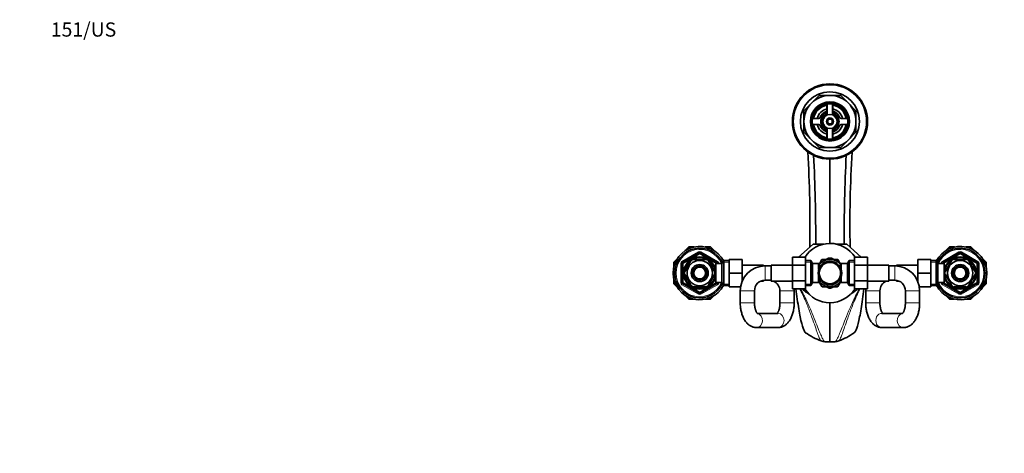
# Model space of a CAD drawing. Units: millimetres. Extents: x 0 to 1478, y 0 to 1758.
# Drawn here: x 0 to 832, y 1392 to 1758 of the extents above; entities that cross this region are included whole.
import ezdxf
from ezdxf import colors
from ezdxf.entities.mleader import LeaderData, LeaderLine
from ezdxf.math import Vec2, Vec3

# ---------------------------------------------------------------- set-up
doc = ezdxf.new("R2010")
doc.units = ezdxf.units.MM
doc.layers.add('DV2_Défaut', color=7, linetype='Continuous')
doc.layers.add('Défaut', color=7, linetype='Continuous')

# ---------------------------------------------------------------- blocks, each defined once
blk = doc.blocks.new('_DOT')
at = {"color": 0}
blk.add_line((0, 0), (-1, 0), dxfattribs=at)
at = {"color": 0, "const_width": 0.333}
blk.add_lwpolyline([(-0.1665, 0, 1), (0.1665, 0, 1)], format="xyb", close=True, dxfattribs=at)
blk = doc.blocks.new('SE1')
at = {"layer": 'DV2_Défaut', "color": 7, "linetype": 'Continuous', "lineweight": 35}
for p, q in [((668.85, 1687.55), (675.29, 1693.99)), ((675.29, 1693.99), (684.4, 1693.99)), ((684.4, 1693.99), (693.52, 1693.99)), ((693.52, 1693.99), (699.96, 1687.55)), ((662.4, 1681.1), (668.85, 1687.55)), ((662.4, 1671.99), (662.4, 1681.1)), ((681.9, 1686.78), (681.9, 1681.36)), ((682.15, 1686.82), (682.15, 1678.2)), ((686.65, 1678.2), (686.65, 1686.82)), ((686.9, 1681.36), (686.9, 1686.78)), ((699.96, 1687.55), (706.4, 1681.1)), ((706.4, 1681.1), (706.4, 1671.99)), ((662.4, 1662.88), (662.4, 1671.99)), ((675.04, 1674.49), (669.61, 1674.49)), ((699.2, 1674.49), (693.77, 1674.49)), ((706.4, 1671.99), (706.4, 1662.88)), ((669.61, 1669.49), (675.04, 1669.49)), ((682.15, 1665.79), (682.15, 1657.16)), ((686.65, 1657.16), (686.65, 1665.79)), ((693.77, 1669.49), (699.2, 1669.49)), ((668.85, 1656.43), (662.4, 1662.88)), ((675.29, 1649.99), (668.85, 1656.43)), ((681.9, 1662.62), (681.9, 1657.2)), ((686.9, 1657.2), (686.9, 1662.62)), ((699.96, 1656.43), (693.52, 1649.99)), ((706.4, 1662.88), (699.96, 1656.43)), ((684.4, 1649.99), (675.29, 1649.99)), ((693.52, 1649.99), (684.4, 1649.99)), ((684.4, 1640.33), (684.4, 1569.15)), ((562.18, 1563.05), (565.29, 1566.15)), ((565.29, 1566.15), (569.69, 1566.15)), ((579.12, 1566.15), (583.52, 1566.15)), ((583.52, 1566.15), (586.63, 1563.05)), ((657.98, 1557.42), (670.28, 1568.61)), ((670.28, 1568.61), (679.2, 1568.61)), ((689.61, 1568.61), (698.53, 1568.61)), ((710.81, 1557.43), (698.53, 1568.61)), ((782.18, 1563.05), (785.29, 1566.15)), ((785.29, 1566.15), (789.69, 1566.15)), ((799.12, 1566.15), (803.52, 1566.15)), ((803.52, 1566.15), (806.63, 1563.05)), ((552.4, 1553.27), (555.51, 1556.38)), ((559.9, 1553.1), (573.9, 1561.19)), ((569.28, 1555.65), (569.28, 1555.96)), ((579.53, 1555.65), (569.28, 1555.65)), ((574.9, 1561.19), (588.9, 1553.1)), ((579.53, 1555.96), (579.53, 1555.65)), ((593.3, 1556.38), (595.02, 1554.65)), ((599.2, 1555.65), (610.2, 1555.65)), ((599.2, 1544.15), (599.2, 1555.65)), ((610.2, 1544.15), (610.2, 1555.65)), ((652.65, 1557.42), (652.65, 1550.83)), ((663.65, 1557.42), (652.65, 1557.42)), ((663.65, 1557.42), (663.65, 1550.83)), ((675.99, 1552.59), (677.69, 1555.52)), ((677.92, 1555.65), (681.31, 1555.65)), ((678.65, 1554.11), (683.22, 1556.75)), ((690.15, 1554.11), (685.59, 1556.75)), ((687.49, 1555.65), (690.88, 1555.65)), ((691.12, 1555.52), (692.82, 1552.58)), ((705.15, 1557.43), (716.15, 1557.43)), ((705.15, 1550.79), (705.15, 1557.43)), ((716.15, 1550.79), (716.15, 1557.43)), ((758.6, 1555.65), (758.6, 1544.18)), ((769.6, 1555.65), (758.6, 1555.65)), ((769.6, 1555.65), (769.6, 1544.18)), ((773.79, 1554.65), (775.51, 1556.38)), ((779.9, 1553.1), (793.9, 1561.19)), ((789.28, 1555.65), (789.28, 1555.96)), ((789.28, 1555.65), (799.53, 1555.65)), ((794.9, 1561.19), (808.9, 1553.1)), ((799.53, 1555.96), (799.53, 1555.65)), ((813.3, 1556.38), (816.4, 1553.27)), ((552.4, 1548.87), (552.4, 1553.27)), ((559.4, 1536.07), (559.4, 1552.24)), ((567.01, 1554.34), (561.88, 1545.47)), ((566.73, 1554.49), (567.01, 1554.34)), ((582.01, 1554.54), (581.8, 1554.34)), ((581.8, 1554.34), (586.93, 1545.47)), ((586.5, 1551.15), (586.07, 1551.15)), ((586.5, 1550.36), (586.5, 1551.15)), ((588, 1550.3), (586.53, 1550.3)), ((588, 1536.15), (588, 1552.15)), ((593.2, 1552.15), (588, 1552.15)), ((589.4, 1552.24), (589.4, 1552.15)), ((594.65, 1554.65), (593.2, 1552.15)), ((593.2, 1536.15), (593.2, 1552.15)), ((594.65, 1533.65), (594.65, 1554.65)), ((599.2, 1554.65), (594.65, 1554.65)), ((628.2, 1550.9), (610.2, 1550.9)), ((628.2, 1550.9), (628.2, 1550.1)), ((629.65, 1550.15), (628.2, 1550.15)), ((634.65, 1550.15), (629.65, 1550.15)), ((634.65, 1537.4), (634.65, 1550.9)), ((652.65, 1550.9), (634.65, 1550.9)), ((652.65, 1550.83), (652.65, 1537.51)), ((663.65, 1550.83), (652.65, 1550.83)), ((668.21, 1554.65), (663.65, 1554.65)), ((663.65, 1550.83), (663.65, 1537.51)), ((668.21, 1554.65), (668.21, 1533.65)), ((669.65, 1552.15), (668.21, 1554.65)), ((669.65, 1552.15), (669.65, 1536.15)), ((674.85, 1552.15), (669.65, 1552.15)), ((678.65, 1554.11), (674.84, 1551.91)), ((674.85, 1552.15), (674.85, 1547.12)), ((676.35, 1550.3), (674.85, 1550.3)), ((676.35, 1550.3), (676.35, 1550.09)), ((690.15, 1554.11), (693.97, 1551.91)), ((692.45, 1550.3), (692.45, 1550.09)), ((693.95, 1550.3), (692.45, 1550.3)), ((693.95, 1547.12), (693.95, 1552.15)), ((699.15, 1552.15), (693.95, 1552.15)), ((700.6, 1554.65), (699.15, 1552.15)), ((699.15, 1536.15), (699.15, 1552.15)), ((700.6, 1533.65), (700.6, 1554.65)), ((705.15, 1554.65), (700.6, 1554.65)), ((705.15, 1550.79), (716.15, 1550.79)), ((705.15, 1537.48), (705.15, 1550.79)), ((734.15, 1550.9), (716.15, 1550.9)), ((716.15, 1537.48), (716.15, 1550.79)), ((734.15, 1550.9), (734.15, 1537.4)), ((739.15, 1550.15), (734.15, 1550.15)), ((740.6, 1550.15), (739.15, 1550.15)), ((740.6, 1550.1), (740.6, 1550.9)), ((758.6, 1550.9), (740.6, 1550.9)), ((774.16, 1554.65), (769.6, 1554.65)), ((774.16, 1554.65), (774.16, 1533.65)), ((775.6, 1552.15), (774.16, 1554.65)), ((775.6, 1552.15), (775.6, 1536.15)), ((780.8, 1552.15), (775.6, 1552.15)), ((779.4, 1552.15), (779.4, 1552.24)), ((780.8, 1552.15), (780.8, 1536.15)), ((782.27, 1550.3), (780.8, 1550.3)), ((781.88, 1545.47), (787.01, 1554.34)), ((782.3, 1551.15), (782.3, 1550.36)), ((782.74, 1551.15), (782.3, 1551.15)), ((786.79, 1554.53), (787.01, 1554.34)), ((802.05, 1554.51), (801.8, 1554.34)), ((806.93, 1545.47), (801.8, 1554.34)), ((809.4, 1552.24), (809.4, 1536.07)), ((816.4, 1553.27), (816.4, 1548.87)), ((552.4, 1535.04), (552.4, 1539.44)), ((561.88, 1545.47), (561.62, 1545.62)), ((561.88, 1542.84), (561.62, 1542.69)), ((561.88, 1542.84), (567.01, 1533.97)), ((586.93, 1542.84), (581.8, 1533.97)), ((586.93, 1545.47), (587.19, 1545.65)), ((586.93, 1542.84), (587.18, 1542.61)), ((599.2, 1544.15), (610.2, 1544.15)), ((599.2, 1532.65), (599.2, 1544.15)), ((610.2, 1537.07), (610.2, 1544.15)), ((674.85, 1536.15), (674.85, 1541.19)), ((693.95, 1536.15), (693.95, 1541.19)), ((758.6, 1544.18), (758.6, 1537.07)), ((769.6, 1544.18), (758.6, 1544.18)), ((769.6, 1544.18), (769.6, 1532.65)), ((781.88, 1542.84), (781.62, 1542.65)), ((781.88, 1545.47), (781.63, 1545.7)), ((787.01, 1533.97), (781.88, 1542.84)), ((801.8, 1533.97), (806.93, 1542.84)), ((806.93, 1545.47), (807.19, 1545.62)), ((806.93, 1542.84), (807.19, 1542.69)), ((816.4, 1539.44), (816.4, 1535.04)), ((555.51, 1531.93), (552.4, 1535.04)), ((573.9, 1527.12), (559.9, 1535.21)), ((566.76, 1533.8), (567.01, 1533.97)), ((579.53, 1532.65), (569.28, 1532.65)), ((569.28, 1532.35), (569.28, 1532.65)), ((588.9, 1535.21), (574.9, 1527.12)), ((579.53, 1532.65), (579.53, 1532.35)), ((582.02, 1533.78), (581.8, 1533.97)), ((586.07, 1537.15), (586.5, 1537.15)), ((586.5, 1537.15), (586.5, 1537.95)), ((586.53, 1538), (588, 1538)), ((588, 1536.15), (593.2, 1536.15)), ((589.4, 1536.15), (589.4, 1536.07)), ((593.2, 1536.15), (594.65, 1533.65)), ((595.02, 1533.65), (593.3, 1531.93)), ((594.65, 1533.65), (599.2, 1533.65)), ((599.2, 1532.65), (608.95, 1532.65)), ((610.2, 1537.4), (610.34, 1537.4)), ((626.06, 1537.4), (628.2, 1537.4)), ((628.2, 1538.04), (628.2, 1537.4)), ((629.65, 1538.15), (634.65, 1538.15)), ((634.65, 1537.4), (652.65, 1537.4)), ((652.65, 1537.51), (652.65, 1530.88)), ((663.65, 1537.51), (652.65, 1537.51)), ((663.65, 1530.88), (652.65, 1530.88)), ((663.65, 1537.51), (663.65, 1530.88)), ((663.65, 1533.65), (668.21, 1533.65)), ((668.21, 1533.65), (669.65, 1536.15)), ((669.65, 1536.15), (674.85, 1536.15)), ((674.85, 1538), (676.35, 1538)), ((678.65, 1534.19), (674.85, 1536.39)), ((677.69, 1532.79), (675.99, 1535.73)), ((676.35, 1538.22), (676.35, 1538)), ((681.31, 1532.65), (677.92, 1532.65)), ((678.65, 1534.19), (683.22, 1531.56)), ((690.15, 1534.19), (685.59, 1531.56)), ((690.88, 1532.65), (687.49, 1532.65)), ((690.15, 1534.19), (694.01, 1536.42)), ((692.82, 1535.72), (691.12, 1532.79)), ((692.45, 1538.22), (692.45, 1538)), ((692.45, 1538), (693.95, 1538)), ((693.95, 1536.15), (699.15, 1536.15)), ((699.15, 1536.15), (700.6, 1533.65)), ((700.6, 1533.65), (705.15, 1533.65)), ((705.15, 1537.48), (716.15, 1537.48)), ((705.15, 1530.89), (705.15, 1537.48)), ((705.15, 1530.89), (716.15, 1530.89)), ((716.15, 1530.89), (716.15, 1537.48)), ((716.15, 1537.4), (734.15, 1537.4)), ((734.15, 1538.15), (739.15, 1538.15)), ((740.6, 1537.4), (740.6, 1538.04)), ((740.6, 1537.4), (742.75, 1537.4)), ((758.47, 1537.4), (758.6, 1537.4)), ((769.6, 1532.65), (759.86, 1532.65)), ((769.6, 1533.65), (774.16, 1533.65)), ((775.51, 1531.93), (773.79, 1533.65)), ((774.16, 1533.65), (775.6, 1536.15)), ((775.6, 1536.15), (780.8, 1536.15)), ((779.4, 1536.07), (779.4, 1536.15)), ((793.9, 1527.12), (779.9, 1535.21)), ((780.8, 1538), (782.27, 1538)), ((782.3, 1537.95), (782.3, 1537.15)), ((782.3, 1537.15), (782.74, 1537.15)), ((786.8, 1533.77), (787.01, 1533.97)), ((789.28, 1532.35), (789.28, 1532.65)), ((789.28, 1532.65), (799.53, 1532.65)), ((808.9, 1535.21), (794.9, 1527.12)), ((799.53, 1532.65), (799.53, 1532.35)), ((802.08, 1533.82), (801.8, 1533.97)), ((816.4, 1535.04), (813.3, 1531.93)), ((565.29, 1522.15), (562.18, 1525.26)), ((569.69, 1522.15), (565.29, 1522.15)), ((583.52, 1522.15), (579.12, 1522.15)), ((586.63, 1525.26), (583.52, 1522.15)), ((608.65, 1529.15), (608.65, 1519.15)), ((620.65, 1519.15), (620.65, 1529.15)), ((642.2, 1529.15), (642.2, 1519.15)), ((654.2, 1519.15), (654.2, 1529.15)), ((714.6, 1529.15), (714.6, 1519.15)), ((726.6, 1519.15), (726.6, 1529.15)), ((748.15, 1529.15), (748.15, 1519.15)), ((760.15, 1519.15), (760.15, 1529.15)), ((785.29, 1522.15), (782.18, 1525.26)), ((789.69, 1522.15), (785.29, 1522.15)), ((803.52, 1522.15), (799.12, 1522.15)), ((806.63, 1525.26), (803.52, 1522.15)), ((684.4, 1486.07), (684.4, 1519.17)), ((640.5, 1510.15), (622.99, 1510.15)), ((745.82, 1510.15), (728.31, 1510.15)), ((622.36, 1498.15), (640.5, 1498.15)), ((728.31, 1498.15), (746.45, 1498.15))]:
    blk.add_line(p, q, dxfattribs=at)
at = {"layer": 'DV2_Défaut', "color": 7, "linetype": 'Continuous', "lineweight": 18}
for p, q in [((559.4, 1553.97), (573.4, 1562.05)), ((574.4, 1560.32), (560.4, 1552.24)), ((573.9, 1561.19), (573.4, 1562.05)), ((573.9, 1561.19), (574.4, 1560.32)), ((574.9, 1561.19), (574.4, 1560.32)), ((588.4, 1552.24), (574.4, 1560.32)), ((574.9, 1561.19), (575.4, 1562.05)), ((575.4, 1562.05), (589.4, 1553.97)), ((779.4, 1553.97), (793.4, 1562.05)), ((794.4, 1560.32), (780.4, 1552.24)), ((793.4, 1562.05), (793.9, 1561.19)), ((794.4, 1560.32), (793.9, 1561.19)), ((794.4, 1560.32), (794.9, 1561.19)), ((808.4, 1552.24), (794.4, 1560.32)), ((795.4, 1562.05), (794.9, 1561.19)), ((795.4, 1562.05), (809.4, 1553.97)), ((558.4, 1536.07), (558.4, 1552.24)), ((559.4, 1552.24), (558.4, 1552.24)), ((559.9, 1553.1), (559.4, 1553.97)), ((559.4, 1552.24), (560.4, 1552.24)), ((559.9, 1553.1), (560.4, 1552.24)), ((560.4, 1552.24), (560.4, 1536.07)), ((586.5, 1550.54), (586.07, 1550.54)), ((588.9, 1553.1), (588.4, 1552.24)), ((588.4, 1552.15), (588.4, 1552.24)), ((589.4, 1552.24), (588.4, 1552.24)), ((588.9, 1553.1), (589.4, 1553.97)), ((590.4, 1552.24), (589.4, 1552.24)), ((590.4, 1552.24), (590.4, 1552.15)), ((599.2, 1553.47), (593.96, 1553.47)), ((629.65, 1538.15), (629.65, 1550.15)), ((663.65, 1553.47), (668.9, 1553.47)), ((705.15, 1553.47), (699.91, 1553.47)), ((739.15, 1538.15), (739.15, 1550.15)), ((769.6, 1553.47), (774.85, 1553.47)), ((778.4, 1552.15), (778.4, 1552.24)), ((778.4, 1552.24), (779.4, 1552.24)), ((779.4, 1553.97), (779.9, 1553.1)), ((780.4, 1552.24), (779.4, 1552.24)), ((780.4, 1552.24), (779.9, 1553.1)), ((780.4, 1552.24), (780.4, 1552.15)), ((782.3, 1550.54), (782.74, 1550.54)), ((808.4, 1552.24), (808.9, 1553.1)), ((808.4, 1536.07), (808.4, 1552.24)), ((808.4, 1552.24), (809.4, 1552.24)), ((809.4, 1553.97), (808.9, 1553.1)), ((809.4, 1552.24), (810.4, 1552.24)), ((810.4, 1552.24), (810.4, 1536.07)), ((559.4, 1536.07), (558.4, 1536.07)), ((560.4, 1536.07), (559.4, 1536.07)), ((559.4, 1534.34), (559.9, 1535.21)), ((573.4, 1526.26), (559.4, 1534.34)), ((560.4, 1536.07), (559.9, 1535.21)), ((560.4, 1536.07), (574.4, 1527.99)), ((574.4, 1527.99), (588.4, 1536.07)), ((589.4, 1534.34), (575.4, 1526.26)), ((586.5, 1537.77), (586.07, 1537.77)), ((588.4, 1536.07), (588.4, 1536.15)), ((588.4, 1536.07), (588.9, 1535.21)), ((588.4, 1536.07), (589.4, 1536.07)), ((589.4, 1534.34), (588.9, 1535.21)), ((590.4, 1536.07), (589.4, 1536.07)), ((590.4, 1536.15), (590.4, 1536.07)), ((599.2, 1534.84), (593.96, 1534.84)), ((663.65, 1534.84), (668.9, 1534.84)), ((705.15, 1534.84), (699.91, 1534.84)), ((769.6, 1534.84), (774.85, 1534.84)), ((778.4, 1536.07), (778.4, 1536.15)), ((778.4, 1536.07), (779.4, 1536.07)), ((779.4, 1536.07), (780.4, 1536.07)), ((779.9, 1535.21), (779.4, 1534.34)), ((793.4, 1526.26), (779.4, 1534.34)), ((779.9, 1535.21), (780.4, 1536.07)), ((780.4, 1536.15), (780.4, 1536.07)), ((780.4, 1536.07), (794.4, 1527.99)), ((782.3, 1537.77), (782.74, 1537.77)), ((794.4, 1527.99), (808.4, 1536.07)), ((809.4, 1534.34), (795.4, 1526.26)), ((809.4, 1536.07), (808.4, 1536.07)), ((808.9, 1535.21), (808.4, 1536.07)), ((808.9, 1535.21), (809.4, 1534.34)), ((809.4, 1536.07), (810.4, 1536.07)), ((573.4, 1526.26), (573.9, 1527.12)), ((574.4, 1527.99), (573.9, 1527.12)), ((574.4, 1527.99), (574.9, 1527.12)), ((575.4, 1526.26), (574.9, 1527.12)), ((620.65, 1529.15), (608.65, 1529.15)), ((642.2, 1529.15), (654.2, 1529.15)), ((726.6, 1529.15), (714.6, 1529.15)), ((748.15, 1529.15), (760.15, 1529.15)), ((793.9, 1527.12), (793.4, 1526.26)), ((793.9, 1527.12), (794.4, 1527.99)), ((794.9, 1527.12), (794.4, 1527.99)), ((794.9, 1527.12), (795.4, 1526.26)), ((620.65, 1519.15), (608.65, 1519.15)), ((642.2, 1519.15), (654.2, 1519.15)), ((726.6, 1519.15), (714.6, 1519.15)), ((748.15, 1519.15), (760.15, 1519.15))]:
    blk.add_line(p, q, dxfattribs=at)
at = {"layer": 'DV2_Défaut', "color": 7, "linetype": 'Continuous', "lineweight": 35}
for centre, radius in [((684.4, 1671.99), 31.75), ((684.4, 1671.99), 31.5), ((684.4, 1671.99), 31), ((684.4, 1671.99), 25), ((684.4, 1671.99), 16.5), ((684.4, 1671.99), 16), ((684.4, 1671.99), 15), ((684.4, 1671.99), 6), ((684.4, 1671.99), 3), ((684.4, 1671.99), 2), ((574.4, 1544.15), 13.6), ((574.4, 1544.15), 13.1), ((794.4, 1544.15), 13.6), ((794.4, 1544.15), 13.1), ((574.4, 1544.15), 10.7), ((574.4, 1544.15), 7.2), ((574.4, 1544.15), 6), ((574.4, 1544.15), 5), ((684.4, 1544.15), 10), ((684.4, 1544.15), 9), ((794.4, 1544.15), 10.7), ((794.4, 1544.15), 7.2), ((794.4, 1544.15), 6), ((794.4, 1544.15), 5)]:
    blk.add_circle(centre, radius, dxfattribs=at)
for centre, radius, start, end in [((684.4, 1671.99), 22, 90, 135), ((684.4, 1671.99), 22, 45, 90), ((684.4, 1671.99), 22, 135, 180), ((684.4, 1671.99), 14, 100.28656, 169.71344), ((684.4, 1671.99), 11, 103.13656, 166.86344), ((684.4, 1671.99), 9, 110.48732, 159.51268), ((680.9, 1681.36), 1, 290.48732, 0), ((684.4, 1671.99), 14, 10.28656, 79.71344), ((684.4, 1671.99), 11, 13.13656, 76.86344), ((687.9, 1681.36), 1, 180, 249.51268), ((684.4, 1671.99), 9, 20.48732, 69.51268), ((684.4, 1671.99), 22, 0, 45), ((684.4, 1671.99), 22, 180, 225), ((675.04, 1675.49), 1, 270, 339.51268), ((684.4, 1671.99), 7.75, 106.87727, 253.12273), ((684.4, 1671.99), 6.6, 109.93227, 250.06773), ((684.4, 1671.99), 7.75, 0, 73.12273), ((684.4, 1671.99), 6.6, 289.93227, 70.06773), ((684.4, 1671.99), 7.75, 286.87727, 0), ((693.77, 1675.49), 1, 200.48732, 270), ((684.4, 1671.99), 22, 315, 0), ((684.4, 1671.99), 14, 190.28656, 259.71344), ((684.4, 1671.99), 11, 193.13656, 256.86344), ((675.04, 1668.49), 1, 20.48732, 90), ((684.4, 1671.99), 9, 200.48732, 249.51268), ((680.9, 1662.62), 1, 0, 69.51268), ((684.4, 1671.99), 14, 280.28656, 349.71344), ((684.4, 1671.99), 11, 283.13656, 346.86344), ((687.9, 1662.62), 1, 110.48732, 180), ((684.4, 1671.99), 9, 290.48732, 339.51268), ((693.77, 1668.49), 1, 90, 159.51268), ((684.4, 1671.99), 22, 225, 270), ((684.4, 1671.99), 22, 270, 315), ((-320.55, 1585.06), 988.1, 358.89287, 3.56139), ((-627.68, 1576.06), 1300.05, 359.67084, 2.97147), ((1996.49, 1576.06), 1300.05, 177.02854, 180.32916), ((1689.36, 1585.06), 988.1, 176.43823, 181.10713), ((574.4, 1544.15), 22.5, 26.91829, 333.08171), ((574.4, 1544.15), 21, 24.20953, 335.79047), ((684.4, 1544.15), 25, 32.08402, 147.95952), ((794.4, 1544.15), 22.5, 0, 153.08171), ((794.4, 1544.15), 21, 0, 155.79047), ((574.4, 1544.15), 12.87, 113.45775, 126.54562), ((574.4, 1560.32), 1, 60, 120), ((574.4, 1544.15), 12.87, 53.7842, 66.53972), ((684.4, 1544.15), 13.2, 119.4002, 120.5998), ((684.4, 1544.15), 11.5, 60, 120), ((684.4, 1544.15), 12.65, 84.60639, 95.47147), ((684.4, 1544.15), 13.2, 59.4002, 60.5998), ((794.4, 1544.15), 12.87, 113.46916, 126.2694), ((794.4, 1560.32), 1, 60, 120), ((794.4, 1544.15), 12.87, 53.62321, 66.53667), ((560.4, 1552.24), 1, 120, 180), ((588.4, 1552.24), 1, 0, 60), ((629.65, 1529.15), 21, 90, 180), ((684.4, 1544.15), 11.5, 120, 146.14343), ((684.4, 1544.15), 11.5, 33.85657, 60), ((739.15, 1529.15), 21, 0, 90), ((780.4, 1552.24), 1, 120, 180), ((808.4, 1552.24), 1, 0, 60), ((574.4, 1544.15), 12.87, 173.50088, 186.5006), ((574.4, 1544.15), 12.87, 353.11868, 6.65655), ((794.4, 1544.15), 22.5, 206.91829, 0), ((794.4, 1544.15), 21, 204.20953, 0), ((794.4, 1544.15), 12.87, 173.11868, 186.65655), ((794.4, 1544.15), 12.87, 353.50088, 6.5006), ((560.4, 1536.07), 1, 180, 240), ((574.4, 1544.15), 12.87, 233.62321, 246.53667), ((574.4, 1544.15), 12.87, 293.46916, 306.2694), ((588.4, 1536.07), 1, 300, 0), ((629.65, 1529.15), 9, 90, 180), ((633.2, 1529.15), 9, 80.72861, 90), ((633.2, 1529.15), 9, 0, 66.44354), ((633.2, 1529.15), 21, 22.15144, 23.1324), ((633.2, 1529.15), 21, 0, 4.70064), ((684.4, 1544.15), 25, 212.08402, 327.95952), ((684.4, 1544.15), 11.5, 213.85657, 240), ((684.4, 1544.15), 13.2, 239.4002, 240.5998), ((684.4, 1544.15), 11.5, 240, 300), ((684.4, 1544.15), 12.65, 264.53206, 270), ((684.4, 1544.15), 12.65, 270, 275.42326), ((684.4, 1544.15), 11.5, 300, 326.14343), ((684.4, 1544.15), 13.2, 299.4002, 300.5998), ((735.6, 1529.15), 21, 175.25528, 180), ((735.6, 1529.15), 21, 156.8676, 157.84856), ((735.6, 1529.15), 9, 113.55646, 180), ((735.6, 1529.15), 9, 90, 99.27139), ((739.15, 1529.15), 9, 0, 90), ((780.4, 1536.07), 1, 180, 240), ((794.4, 1544.15), 12.87, 233.7842, 246.53972), ((794.4, 1544.15), 12.87, 293.45775, 306.54562), ((808.4, 1536.07), 1, 300, 0), ((574.4, 1527.99), 1, 240, 300), ((794.4, 1527.99), 1, 240, 300), ((696.57, 1540.02), 56.6, 234.67377, 249.78888), ((672.22, 1540.06), 56.64, 290.21711, 305.32024), ((681.15, 1498.2), 12.02, 249.25063, 266.21065), ((684.06, 1533.18), 47.1, 265.4148, 270.41351), ((684.75, 1532.97), 46.9, 269.57583, 274.60348), ((687.44, 1499.19), 13.02, 274.44781, 290.08397)]:
    blk.add_arc(centre, radius, start, end, dxfattribs=at)
at = {"layer": 'DV2_Défaut', "color": 7, "linetype": 'Continuous', "lineweight": 18}
for centre, radius, start, end in [((684.4, 1671.99), 2.39, 255, 195), ((574.4, 1544.15), 20, 23.57818, 336.42182), ((794.4, 1544.15), 20, 0, 156.42182), ((574.4, 1560.32), 2, 60, 120), ((794.4, 1560.32), 2, 60, 120), ((560.4, 1552.24), 2, 120, 180), ((588.4, 1552.24), 2, 0, 60), ((780.4, 1552.24), 2, 120, 180), ((808.4, 1552.24), 2, 0, 60), ((794.4, 1544.15), 20, 203.57818, 0), ((560.4, 1536.07), 2, 180, 240), ((588.4, 1536.07), 2, 300, 0), ((780.4, 1536.07), 2, 180, 240), ((808.4, 1536.07), 2, 300, 0), ((574.4, 1527.99), 2, 240, 300), ((794.4, 1527.99), 2, 240, 300)]:
    blk.add_arc(centre, radius, start, end, dxfattribs=at)
for centre, major_axis, start_param, end_param in [((622.36, 1504.15), (0, 6), 3.14158, 6.116897), ((640.5, 1504.15), (0, 6), 3.141593, 6.283185), ((728.31, 1504.15), (0, 6), 0, 3.141593), ((746.45, 1504.15), (0, -6), 3.304036, 6.283185)]:
    blk.add_ellipse(centre, major_axis=major_axis, ratio=0.857831, start_param=start_param, end_param=end_param, dxfattribs=at)
at = {"layer": 'DV2_Défaut', "color": 7, "linetype": 'Continuous', "lineweight": 35}
for points, degree, knots in [([(663.84, 1493.85), (663.17, 1494.33), (662.47, 1495.57), (660.96, 1499.83), (660.14, 1503.04), (658.49, 1511.29), (657.65, 1516.32), (656.45, 1524.89), (656.07, 1527.78), (655.69, 1530.84)], 3, [0, 0, 0, 0, 0.265917, 0.265917, 0.563776, 0.563776, 0.861635, 0.861635, 1, 1, 1, 1]), ([(666.47, 1526.71), (665.93, 1527.03), (665.4, 1527.36), (663.46, 1528.65), (662.15, 1529.7), (660.97, 1530.83)], 3, [0, 0, 0, 0, 0.2670869, 0.2670869, 1, 1, 1, 1]), ([(702.18, 1526.62), (704.38, 1527.88), (706.28, 1529.44), (707.1, 1530.13), (707.86, 1530.85)], 2, [0, 0, 0, 0.697342, 0.697342, 1, 1, 1]), ([(704.97, 1493.85), (705.64, 1494.32), (706.34, 1495.57), (707.85, 1499.83), (708.67, 1503.04), (710.32, 1511.29), (711.16, 1516.32), (712.36, 1524.89), (712.75, 1527.79), (713.12, 1530.86)], 3, [0, 0, 0, 0, 0.265896, 0.265896, 0.563667, 0.563667, 0.861437, 0.861437, 1, 1, 1, 1]), ([(608.65, 1519.15), (608.66, 1518.79), (608.67, 1517.92), (608.75, 1516.35), (608.94, 1514.57), (609.23, 1512.8), (609.61, 1511.07), (610.09, 1509.38), (610.67, 1507.76), (611.36, 1506.19), (612.15, 1504.71), (613.06, 1503.33), (614.03, 1502.13), (615.05, 1501.1), (616.09, 1500.26), (617.17, 1499.55), (618.32, 1498.97), (619.56, 1498.53), (620.81, 1498.25), (621.78, 1498.16), (622.25, 1498.16), (622.36, 1498.15)], 3, [0, 0, 0, 0, 0.031549, 0.089943, 0.148489, 0.207303, 0.266523, 0.326284, 0.386711, 0.447883, 0.509769, 0.572086, 0.634027, 0.687867, 0.739738, 0.789796, 0.838356, 0.890904, 0.941863, 0.988051, 1, 1, 1, 1]), ([(623.2, 1509.96), (623.2, 1509.96), (623.19, 1509.96), (623.15, 1509.99), (622.97, 1510.16), (622.73, 1510.47), (622.45, 1510.91), (622.14, 1511.5), (621.82, 1512.22), (621.52, 1513.07), (621.24, 1514.04), (621.01, 1515.11), (620.83, 1516.27), (620.7, 1517.47), (620.66, 1518.47), (620.66, 1519), (620.65, 1519.15)], 3, [0, 0, 0, 0, 0.003402, 0.082518, 0.157807, 0.232326, 0.307497, 0.384136, 0.462726, 0.54338, 0.625982, 0.710285, 0.795979, 0.882723, 0.970173, 1, 1, 1, 1]), ([(642.2, 1519.15), (642.2, 1518.92), (642.2, 1518.32), (642.14, 1517.25), (642, 1516.04), (641.81, 1514.88), (641.56, 1513.81), (641.27, 1512.84), (640.95, 1512), (640.62, 1511.29), (640.3, 1510.73), (640.04, 1510.36), (639.91, 1510.2), (639.86, 1510.14)], 3, [0, 0, 0, 0, 0.052552, 0.15501, 0.257101, 0.358381, 0.458466, 0.55699, 0.653629, 0.748151, 0.840502, 0.930922, 1, 1, 1, 1]), ([(640.5, 1498.15), (640.88, 1498.16), (641.59, 1498.19), (642.79, 1498.39), (643.98, 1498.75), (645.14, 1499.26), (646.25, 1499.9), (647.31, 1500.67), (648.31, 1501.59), (649.26, 1502.65), (650.15, 1503.84), (650.97, 1505.18), (651.71, 1506.63), (652.35, 1508.19), (652.91, 1509.82), (653.36, 1511.52), (653.72, 1513.26), (653.98, 1515.05), (654.14, 1516.84), (654.2, 1518.25), (654.2, 1518.97), (654.2, 1519.15)], 3, [0, 0, 0, 0, 0.04054, 0.088965, 0.137321, 0.186073, 0.235691, 0.286637, 0.339325, 0.394041, 0.450826, 0.509385, 0.569127, 0.629348, 0.689411, 0.749095, 0.808349, 0.867221, 0.925807, 0.984219, 1, 1, 1, 1]), ([(714.6, 1519.15), (714.61, 1518.79), (714.62, 1517.92), (714.7, 1516.35), (714.89, 1514.57), (715.18, 1512.8), (715.56, 1511.07), (716.04, 1509.38), (716.62, 1507.76), (717.31, 1506.19), (718.1, 1504.71), (719.01, 1503.33), (719.98, 1502.13), (721, 1501.1), (722.04, 1500.26), (723.12, 1499.55), (724.27, 1498.97), (725.51, 1498.53), (726.76, 1498.25), (727.73, 1498.16), (728.2, 1498.16), (728.31, 1498.15)], 3, [0, 0, 0, 0, 0.031549, 0.089943, 0.148489, 0.207303, 0.266523, 0.326284, 0.386711, 0.447883, 0.509769, 0.572086, 0.634027, 0.687867, 0.739738, 0.789796, 0.838356, 0.890904, 0.941863, 0.988051, 1, 1, 1, 1]), ([(728.95, 1510.14), (728.94, 1510.16), (728.86, 1510.25), (728.68, 1510.47), (728.4, 1510.91), (728.09, 1511.5), (727.77, 1512.22), (727.47, 1513.07), (727.19, 1514.04), (726.96, 1515.11), (726.78, 1516.27), (726.65, 1517.47), (726.61, 1518.47), (726.61, 1519), (726.6, 1519.15)], 3, [0, 0, 0, 0, 0.016385, 0.103416, 0.19121, 0.280718, 0.372506, 0.466704, 0.563176, 0.661636, 0.761719, 0.863029, 0.965165, 1, 1, 1, 1]), ([(748.15, 1519.15), (748.15, 1518.92), (748.15, 1518.32), (748.09, 1517.25), (747.95, 1516.04), (747.76, 1514.88), (747.51, 1513.81), (747.22, 1512.84), (746.9, 1512), (746.57, 1511.29), (746.25, 1510.73), (745.97, 1510.33), (745.75, 1510.07), (745.64, 1509.97), (745.61, 1509.96), (745.61, 1509.96)], 3, [0, 0, 0, 0, 0.045029, 0.13282, 0.220297, 0.307078, 0.392835, 0.477255, 0.56006, 0.641052, 0.720182, 0.797658, 0.874076, 0.950573, 1, 1, 1, 1]), ([(746.45, 1498.15), (746.83, 1498.16), (747.54, 1498.19), (748.74, 1498.39), (749.93, 1498.75), (751.09, 1499.26), (752.2, 1499.9), (753.26, 1500.67), (754.26, 1501.59), (755.21, 1502.65), (756.1, 1503.84), (756.92, 1505.18), (757.66, 1506.63), (758.3, 1508.19), (758.86, 1509.82), (759.31, 1511.52), (759.67, 1513.26), (759.93, 1515.05), (760.09, 1516.84), (760.15, 1518.25), (760.15, 1518.97), (760.15, 1519.15)], 3, [0, 0, 0, 0, 0.04054, 0.088965, 0.137321, 0.186073, 0.235691, 0.286637, 0.339325, 0.394041, 0.450826, 0.509385, 0.569127, 0.629348, 0.689411, 0.749095, 0.808349, 0.867221, 0.925807, 0.984219, 1, 1, 1, 1])]:
    blk.add_open_spline(points, degree=degree, knots=knots, dxfattribs=at)
at = {"layer": 'DV2_Défaut', "color": 7, "linetype": 'Continuous', "lineweight": 18}
for points, knots in [([(676.9, 1486.95), (676.89, 1486.96), (676.82, 1486.98), (676.69, 1487.07), (676.51, 1487.28), (676.3, 1487.58), (676.09, 1487.95), (675.86, 1488.4), (675.61, 1488.94), (675.23, 1489.82), (674.68, 1491.24), (673.87, 1493.45), (672.94, 1496.1), (671.5, 1500.24), (669.74, 1505.24), (667.56, 1511.17), (665.66, 1516.09), (663.42, 1521.52), (661.11, 1526.51), (659.5, 1529.74), (658.95, 1530.85)], [0, 0, 0, 0, 0.007143, 0.039923, 0.072369, 0.104485, 0.136272, 0.167735, 0.198877, 0.229702, 0.303261, 0.375034, 0.449768, 0.521386, 0.66735, 0.740453, 0.814236, 0.887904, 0.962169, 1, 1, 1, 1]), ([(659.66, 1530.87), (659.89, 1530.44), (660.35, 1529.56), (661.31, 1527.73), (662.54, 1525.33), (663.91, 1522.55), (665.2, 1519.82), (666.76, 1516.39), (669.17, 1510.74), (671.97, 1503.76), (674.64, 1497.01), (676.75, 1491.86), (678.41, 1488.32), (679.35, 1486.86), (679.88, 1486.38), (680.11, 1486.25), (680.24, 1486.22), (680.3, 1486.21)], [0, 0, 0, 0, 0.014368, 0.029491, 0.062626, 0.098616, 0.131387, 0.166829, 0.235201, 0.371272, 0.505794, 0.64051, 0.774516, 0.90763, 0.941307, 0.974423, 1, 1, 1, 1]), ([(709.16, 1530.89), (708.61, 1529.85), (708.09, 1528.85), (706.5, 1525.78), (705.52, 1523.84), (703.75, 1520.14), (702.95, 1518.39), (701.47, 1515.04), (700.79, 1513.43), (698.89, 1508.88), (697.8, 1506.16), (695.85, 1501.25), (694.98, 1499.06), (693.41, 1495.17), (692.72, 1493.47), (691.47, 1490.6), (690.93, 1489.44), (689.64, 1487.03), (689, 1486.25), (688.51, 1486.21)], [0, 0, 0, 0, 0.031247, 0.031247, 0.098623, 0.098623, 0.165999, 0.165999, 0.233375, 0.233375, 0.368127, 0.368127, 0.502879, 0.502879, 0.637631, 0.637631, 0.772383, 0.772383, 1, 1, 1, 1]), ([(691.91, 1486.95), (692.3, 1487.09), (692.78, 1487.93), (693.84, 1490.46), (694.32, 1491.74), (695.45, 1494.89), (696.09, 1496.74), (697.58, 1501), (698.42, 1503.41), (700.37, 1508.82), (701.48, 1511.83), (703.49, 1516.9), (704.2, 1518.66), (705.8, 1522.38), (706.69, 1524.33), (708.37, 1527.84), (709.1, 1529.31), (709.87, 1530.87)], [0, 0, 0, 0, 0.228014, 0.228014, 0.372748, 0.372748, 0.517482, 0.517482, 0.662217, 0.662217, 0.806951, 0.806951, 0.879318, 0.879318, 0.951685, 0.951685, 1, 1, 1, 1])]:
    blk.add_open_spline(points, degree=3, knots=knots, dxfattribs=at)
at = {"layer": 'DV2_Défaut', "color": 7, "linetype": 'Continuous', "lineweight": 35}
for points in [[(680.3, 1486.21), (680.3, 1486.21), (680.31, 1486.21), (680.31, 1486.21)], [(691.9, 1486.95), (691.91, 1486.95), (691.91, 1486.95), (691.91, 1486.95)]]:
    blk.add_open_spline(points, degree=3, dxfattribs=at)

msp = doc.modelspace()

# ---------------------------------------------------------------- block references
at = {"layer": 'Défaut'}
msp.add_blockref('SE1', (0, 0), dxfattribs=at)

# ---------------------------------------------------------------- leaders
at = {"layer": 'Défaut', "color": 7, "linetype": 'Continuous', "lineweight": 18}
ml = msp.add_multileader_mtext('Standard', dxfattribs=at)
ml.set_content('{\\pxsm0.9;\\fSolid Edge ISO|b1||i0||c0|p34;\\W1.;07/11/2018\\P}', color=256)
ml.set_leader_properties()
ml.set_arrow_properties(name='DOT')
ml.build(insert=Vec2(0, 0))
ml.multileader.update_dxf_attribs({"leader_type": 0, "dogleg_length": 0, "arrow_head_size": 12})
ctx = ml.context
ctx.base_point, ctx.char_height, ctx.arrow_head_size, ctx.landing_gap_size = Vec3(1390.41, 1750.71), 12, 12, 4.2
notes = []
notes.append((ctx, [(0, (0, 0, 0), (0, 0), (1, 0), 1, [])]))
ctx.mtext.insert = Vec3(1392.41, 1756.83)
ml = msp.add_multileader_mtext('Standard', dxfattribs=at)
ml.set_content('{\\pxsm0.9;\\fArial|b1||i0||c0|p34;\\W1.;151/US\\P}', color=256)
ml.set_leader_properties()
ml.set_arrow_properties(name='DOT')
ml.build(insert=Vec2(0, 0))
ml.multileader.update_dxf_attribs({"leader_type": 0, "dogleg_length": 0, "arrow_head_size": 12})
ctx = ml.context
ctx.base_point, ctx.char_height, ctx.arrow_head_size, ctx.landing_gap_size = Vec3(24.31, 1749.46), 12, 12, 4.2
notes.append((ctx, [(0, (0, 0, 0), (0, 0), (1, 0), 1, [])]))
ctx.mtext.insert = Vec3(26.31, 1755.57)
for ctx, leaders in notes:
    for number, flags, end, landing, length, lines in leaders:
        leader = LeaderData()
        leader.index, (leader.has_last_leader_line, leader.has_dogleg_vector, leader.attachment_direction) = number, flags
        leader.last_leader_point, leader.dogleg_vector, leader.dogleg_length = Vec3(end), Vec3(landing), length
        for number, points, colour, breaks in lines:
            line = LeaderLine()
            line.index, line.vertices, line.color, line.breaks = number, Vec3.list(points), colors.encode_raw_color(colour), breaks
            leader.lines.append(line)
        ctx.leaders.append(leader)

doc.saveas('drawing.dxf')
